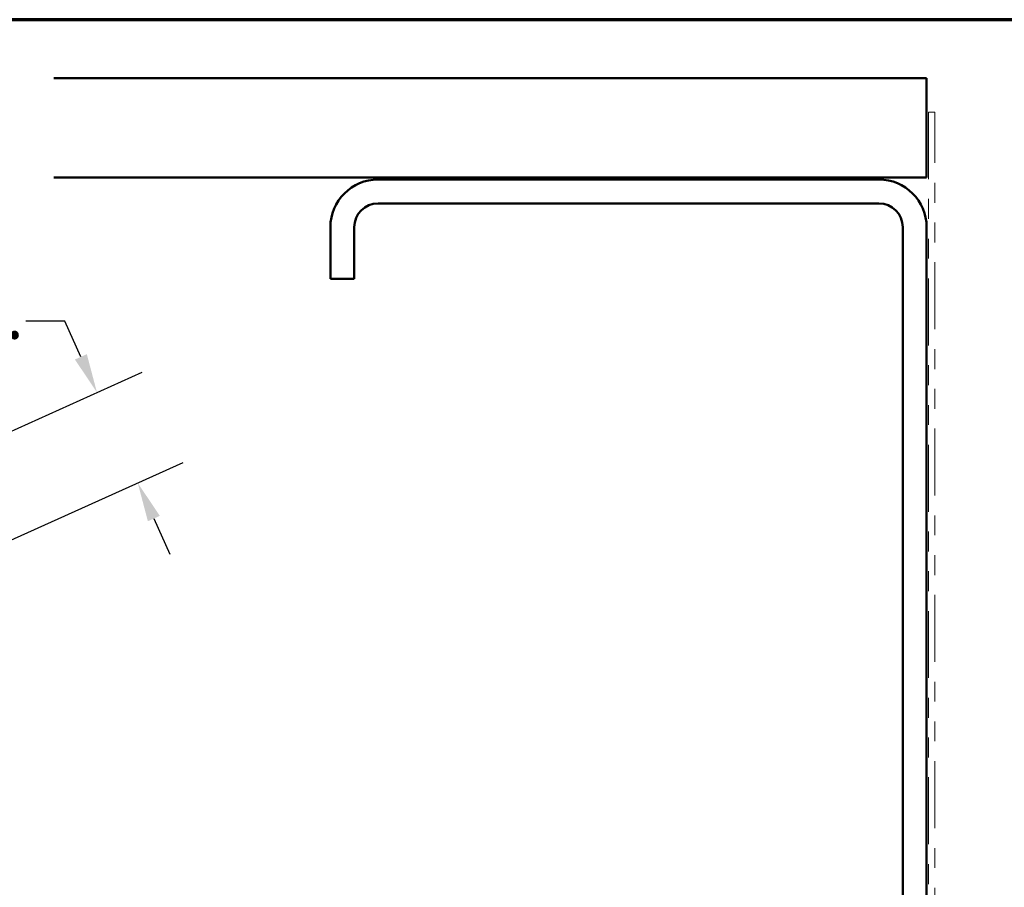
# Model space of a CAD drawing. Units: inches. Extents: x 0.6 to 33.4, y 0.3 to 21.4.
# Drawn here: x 16.4 to 21.4, y 17 to 21.4 of the extents above; entities that cross this region are included whole.
import ezdxf

# ---------------------------------------------------------------- set-up
doc = ezdxf.new("R2010")
doc.units = ezdxf.units.IN
doc.header["$LTSCALE"] = 2
doc.header["$MEASUREMENT"] = 0
doc.linetypes.add('DOUBLE_DASH_CHAIN', pattern=[1.2403, 0.6614, -0.0827, 0.1654, -0.0827, 0.1654, -0.0827])
doc.layers.get('0').update_dxf_attribs({"lineweight": 13})
for name, color, linetype, lineweight in [('Border (ANSI)', 7, 'Continuous', 70), ('Dimension (ANSI)', 7, 'Continuous', 25), ('Hatch (ANSI)', 7, 'Continuous', 18), ('Visible (ANSI)', 7, 'Continuous', 50)]:
    doc.layers.add(name, color=color, linetype=linetype, lineweight=lineweight)
doc.styles.add('Note Text (ANSI)', font='tahoma.ttf')
doc.dimstyles.new('Architectural (ANSI)', dxfattribs={"dimscale": 2, "dimtxt": 0.12, "dimasz": 0.098425, "dimexe": 0.125, "dimexo": 0.0625, "dimgap": 0.031496, "dimtad": 0, "dimtih": 1, "dimtoh": 1, "dimdec": 4, "dimrnd": 1e-08, "dimzin": 3, "dimdsep": 46, "dimlunit": 4, "dimtxsty": 'Note Text (ANSI)', "dimcen": 0.09, "dimdle": 0.393701, "dimclrd": 256, "dimclre": 256, "dimclrt": 256, "dimadec": 0, "dimazin": 3, "dimtfac": 1, "dimtofl": 0, "dimtmove": 0, "dimatfit": 3, "dimfxl": 1, "dimfrac": 2, "dimtolj": 1, "dimtzin": 12, "dimlwd": -1, "dimlwe": -1, "dimarcsym": 0})

# ---------------------------------------------------------------- blocks, each defined once
blk = doc.blocks.new('Borders ATAS A Border')
at = {"layer": 'Border (ANSI)'}
blk.add_line((16.7, 10.7), (0.3, 10.7), dxfattribs=at)
blk = doc.blocks.new('*D20')
at = {"layer": 'Defpoints', "color": 0, "transparency": 16777216}
for p in [(17.0305, 19.0683), (15.5369, 18.9424), (15.7421, 18.4873)]:
    blk.add_point(p, dxfattribs=at)
at = {"layer": 'Dimension (ANSI)', "transparency": 16777216}
for p, q in [((16.6635, 19.8823), (16.4666, 19.8823)), ((16.7444, 19.7029), (16.6635, 19.8823)), ((15.6508, 18.9938), (17.0532, 19.6262)), ((15.856, 18.5387), (17.2584, 19.1711)), ((17.1115, 18.8889), (17.1924, 18.7094))]:
    blk.add_line(p, q, dxfattribs=at)
for points in [[(16.7743, 19.7163), (16.7145, 19.6894), (16.8253, 19.5234)], [(17.1414, 18.9024), (17.0815, 18.8754), (17.0305, 19.0683)]]:
    blk.add_solid(points, dxfattribs=at)
at = {"layer": 'Dimension (ANSI)', "transparency": 16777216, "insert": (15.0281, 20.0338), "char_height": 0.24, "attachment_point": 1, "style": 'Note Text (ANSI)'}
blk.add_mtext('\\A1;1/2"{ W.H.}', dxfattribs=at)

msp = doc.modelspace()

# ---------------------------------------------------------------- hatches: boundary and pattern name
at = {"layer": 'Hatch (ANSI)', "true_color": 0x804000}
h = msp.add_hatch(dxfattribs=at)
h.set_pattern_fill('AR-SAND', color=36, scale=2, angle=45, style=0, pattern_type=2)
h.paths.add_polyline_path([(16.60823, 21.10551), (20.99978, 21.10551), (20.99978, 20.60551), (16.60823, 20.60551)])

# ---------------------------------------------------------------- linework, layer by layer
at = {"layer": 'Visible (ANSI)', "color": 36, "true_color": 0x804000}
for p, q in [((16.60823, 21.10551), (20.99978, 21.10551)), ((20.99978, 21.10551), (20.99978, 20.60551)), ((20.99978, 20.60551), (16.60823, 20.60551))]:
    msp.add_line(p, q, dxfattribs=at)
at = {"layer": 'Visible (ANSI)', "color": 30, "linetype": 'DOUBLE_DASH_CHAIN', "lineweight": 18, "ltscale": 0.254777, "true_color": 0xff8000}
for p, q in [((21.00978, 20.93451), (21.00978, 13.98251)), ((21.04178, 13.98251), (21.04178, 20.93451))]:
    msp.add_line(p, q, dxfattribs=at)
at = {"layer": 'Visible (ANSI)', "color": 30, "linetype": 'DOUBLE_DASH_CHAIN', "lineweight": 18, "ltscale": 0.004979, "true_color": 0xff8000}
msp.add_line((21.04178, 20.93451), (21.00978, 20.93451), dxfattribs=at)
at = {"layer": 'Visible (ANSI)', "color": 8, "true_color": 0x808080}
for p, q in [((20.75978, 20.59551), (18.23978, 20.59551)), ((20.75978, 20.47551), (18.23978, 20.47551)), ((17.99978, 20.35551), (17.99978, 20.09551)), ((18.11978, 20.35551), (18.11978, 20.09551)), ((20.87978, 14.83551), (20.87978, 20.35551)), ((20.99978, 14.83551), (20.99978, 20.35551)), ((18.11978, 20.09551), (17.99978, 20.09551))]:
    msp.add_line(p, q, dxfattribs=at)
for centre, radius, start, end in [((18.23978, 20.35551), 0.24, 90, 180), ((20.75978, 20.35551), 0.24, 0, 90), ((18.23978, 20.35551), 0.12, 90, 180), ((20.75978, 20.35551), 0.12, 0, 90)]:
    msp.add_arc(centre, radius, start, end, dxfattribs=at)

# ---------------------------------------------------------------- block references
at = {"xscale": 2, "yscale": 2, "zscale": 2}
msp.add_blockref('Borders ATAS A Border', (0, 0), dxfattribs=at)

# ---------------------------------------------------------------- dimensions: what is measured, and where the dimension line sits
at = {"layer": 'Dimension (ANSI)'}
dim = msp.add_linear_dim(base=(17.03053, 19.06832), p1=(15.53688, 18.94242), p2=(15.74209, 18.48733), angle=114.27172, text='<>{ W.H.}', dimstyle='Architectural (ANSI)', override={"dimdec": 4, "dimlfac": 1, "dimtp": 0, "dimtm": 0, "dimtdec": 2, "dimatfit": 1}, dxfattribs=at)
dim.commit()
dim.dimension.update_dxf_attribs({"geometry": '*D20', "text_midpoint": (15.71588, 19.88231), "dimtype": 160})

doc.saveas('drawing.dxf')
